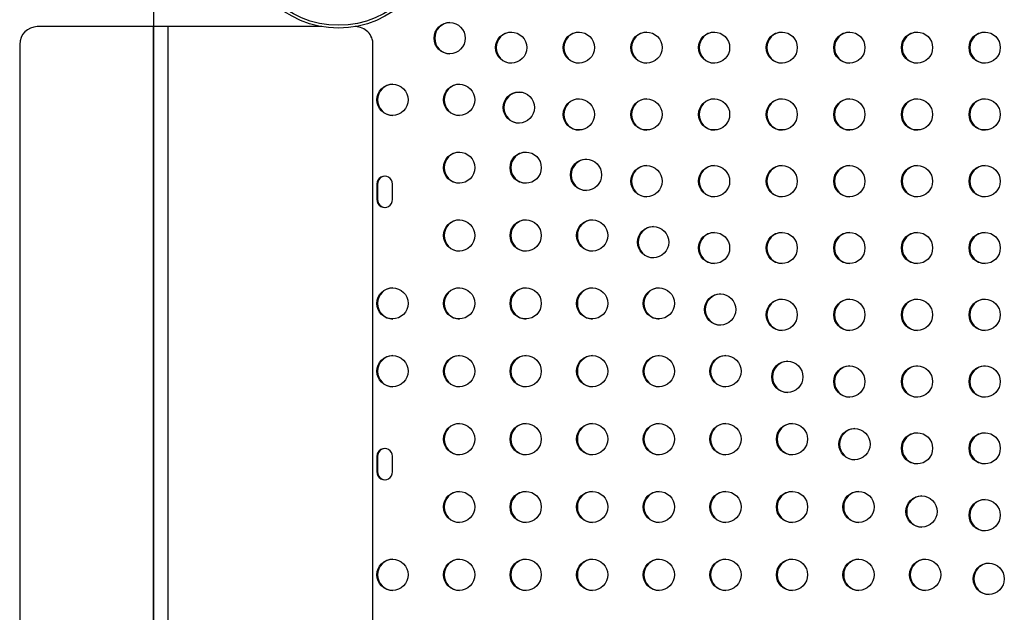
# Model space of a CAD drawing. Units: millimetres. Extents: x -16 to 775, y 0 to 686.
# Drawn here: x -4 to 24, y 350 to 367 of the extents above; entities that cross this region are included whole.
import ezdxf

# ---------------------------------------------------------------- set-up
doc = ezdxf.new("R2010")
doc.units = ezdxf.units.MM
doc.layers.add('CONTOUR', color=7, linetype='Continuous')
doc.layers.add('PRINCIPAL', color=7, linetype='Continuous')

msp = doc.modelspace()

# ---------------------------------------------------------------- linework, layer by layer
at = {"layer": 'CONTOUR'}
for p, q in [((0, 366.58342), (-3.25103, 366.58342)), ((0.41238, 366.58342), (0, 366.58342)), ((0, 322.58342), (0, 366.58342)), ((4.71421, 366.58342), (0.41238, 366.58342)), ((0.41238, 322.58342), (0.41238, 366.58342)), ((5.65245, 366.58342), (5.64501, 366.58342)), ((-3.74225, 366.08342), (-3.74225, 323.08342)), ((6.14595, 323.08342), (6.14595, 366.08342)), ((6.25635, 362.17717), (6.25635, 361.73967)), ((6.27545, 362.17717), (6.25635, 362.17717)), ((6.27545, 362.17717), (6.27545, 361.73967)), ((6.69234, 361.73967), (6.69234, 362.17717)), ((6.27545, 361.73967), (6.25635, 361.73967)), ((6.25635, 354.55217), (6.25635, 354.11467)), ((6.27545, 354.55217), (6.25635, 354.55217)), ((6.27545, 354.55217), (6.27545, 354.11467)), ((6.69234, 354.11467), (6.69234, 354.55217)), ((6.27545, 354.11467), (6.25635, 354.11467))]:
    msp.add_line(p, q, dxfattribs=at)
for centre, radius in [((5.17961, 369.27092), 2.7275), ((5.17961, 369.27092), 2.64952), ((8.29107, 366.26125), 0.43646), ((10.01191, 365.99571), 0.43646), ((11.90534, 365.99571), 0.43646), ((13.79878, 365.99571), 0.43646), ((15.69222, 365.99571), 0.43646), ((17.58565, 365.99571), 0.43646), ((19.47909, 365.99571), 0.43646), ((21.37253, 365.99571), 0.43646), ((23.26596, 365.99571), 0.43646), ((6.69216, 364.53446), 0.43646), ((8.5557, 364.53446), 0.43646), ((10.2289, 364.31671), 0.43646), ((11.90534, 364.12571), 0.43646), ((13.79878, 364.12571), 0.43646), ((15.69222, 364.12571), 0.43646), ((17.58565, 364.12571), 0.43646), ((19.47909, 364.12571), 0.43646), ((21.37253, 364.12571), 0.43646), ((23.26596, 364.12571), 0.43646), ((8.5557, 362.63446), 0.43646), ((10.41924, 362.63446), 0.43646), ((12.10751, 362.43159), 0.43646), ((13.79878, 362.25571), 0.43646), ((15.69222, 362.25571), 0.43646), ((17.58565, 362.25571), 0.43646), ((19.47909, 362.25571), 0.43646), ((21.37253, 362.25571), 0.43646), ((23.26596, 362.25571), 0.43646), ((8.5557, 360.73446), 0.43646), ((10.41924, 360.73446), 0.43646), ((12.28278, 360.73446), 0.43646), ((13.98612, 360.54647), 0.43646), ((15.69222, 360.38571), 0.43646), ((17.58565, 360.38571), 0.43646), ((19.47909, 360.38571), 0.43646), ((21.37253, 360.38571), 0.43646), ((23.26596, 360.38571), 0.43646), ((6.69216, 358.83446), 0.43646), ((8.5557, 358.83446), 0.43646), ((10.41924, 358.83446), 0.43646), ((12.28278, 358.83446), 0.43646), ((14.14632, 358.83446), 0.43646), ((15.86472, 358.66135), 0.43646), ((17.58565, 358.51571), 0.43646), ((19.47909, 358.51571), 0.43646), ((21.37253, 358.51571), 0.43646), ((23.26596, 358.51571), 0.43646), ((6.69216, 356.93446), 0.43646), ((8.5557, 356.93446), 0.43646), ((10.41924, 356.93446), 0.43646), ((12.28278, 356.93446), 0.43646), ((14.14632, 356.93446), 0.43646), ((16.00986, 356.93446), 0.43646), ((17.74333, 356.77623), 0.43646), ((19.47909, 356.64571), 0.43646), ((21.37253, 356.64571), 0.43646), ((23.26596, 356.64571), 0.43646), ((8.5557, 355.03446), 0.43646), ((10.41924, 355.03446), 0.43646), ((12.28278, 355.03446), 0.43646), ((14.14632, 355.03446), 0.43646), ((16.00986, 355.03446), 0.43646), ((17.87341, 355.03446), 0.43646), ((19.62194, 354.89111), 0.43646), ((21.37253, 354.77571), 0.43646), ((23.26596, 354.77571), 0.43646), ((8.5557, 353.13446), 0.43646), ((10.41924, 353.13446), 0.43646), ((12.28278, 353.13446), 0.43646), ((14.14632, 353.13446), 0.43646), ((16.00986, 353.13446), 0.43646), ((17.87341, 353.13446), 0.43646), ((19.73695, 353.13446), 0.43646), ((21.50055, 353.00599), 0.43646), ((23.26596, 352.90571), 0.43646), ((6.69216, 351.23446), 0.43646), ((8.5557, 351.23446), 0.43646), ((10.41924, 351.23446), 0.43646), ((12.28278, 351.23446), 0.43646), ((14.14632, 351.23446), 0.43646), ((16.00986, 351.23446), 0.43646), ((17.87341, 351.23446), 0.43646), ((19.73695, 351.23446), 0.43646), ((21.60049, 351.23446), 0.43646), ((23.37916, 351.12087), 0.43646)]:
    msp.add_circle(centre, radius, dxfattribs=at)
for centre, radius, start, end in [((-3.24642, 366.08759), 0.49585, 90.532571, 180.481925), ((5.64932, 366.08678), 0.49665, 359.612131, 89.638039), ((8.31152, 366.26021), 0.43753, 91.403457, 268.596543), ((10.03235, 365.99467), 0.43753, 91.403457, 268.596543), ((11.92578, 365.99467), 0.43753, 91.403457, 268.596543), ((13.81922, 365.99467), 0.43753, 91.403457, 268.596543), ((15.71266, 365.99467), 0.43753, 91.403457, 268.596543), ((17.6061, 365.99467), 0.43753, 91.403457, 268.596543), ((19.49953, 365.99467), 0.43753, 91.403457, 268.596543), ((21.39297, 365.99467), 0.43753, 91.403457, 268.596543), ((23.28641, 365.99467), 0.43753, 91.403457, 268.596543), ((6.7126, 364.53342), 0.43753, 91.403457, 268.596543), ((8.57615, 364.53342), 0.43753, 91.403457, 268.596543), ((10.24934, 364.31567), 0.43753, 91.403457, 268.596543), ((11.92578, 364.12467), 0.43753, 91.403457, 268.596543), ((13.81922, 364.12467), 0.43753, 91.403457, 268.596543), ((15.71266, 364.12467), 0.43753, 91.403457, 268.596543), ((17.6061, 364.12467), 0.43753, 91.403457, 268.596543), ((19.49953, 364.12467), 0.43753, 91.403457, 268.596543), ((21.39297, 364.12467), 0.43753, 91.403457, 268.596543), ((23.28641, 364.12467), 0.43753, 91.403457, 268.596543), ((8.57615, 362.63342), 0.43753, 91.403457, 268.596543), ((10.43969, 362.63342), 0.43753, 91.403457, 268.596543), ((12.12795, 362.43055), 0.43753, 91.403457, 268.596543), ((13.81922, 362.25467), 0.43753, 91.403457, 268.596543), ((15.71266, 362.25467), 0.43753, 91.403457, 268.596543), ((17.6061, 362.25467), 0.43753, 91.403457, 268.596543), ((19.49953, 362.25467), 0.43753, 91.403457, 268.596543), ((21.39297, 362.25467), 0.43753, 91.403457, 268.596543), ((23.28641, 362.25467), 0.43753, 91.403457, 268.596543), ((6.47434, 362.17777), 0.218, 359.840456, 180.159544), ((6.49385, 362.17753), 0.2184, 92.612836, 180.096119), ((6.47434, 361.73906), 0.218, 179.840456, 0.159544), ((6.49385, 361.7393), 0.2184, 179.903881, 267.387164), ((8.57615, 360.73342), 0.43753, 91.403457, 268.596543), ((10.43969, 360.73342), 0.43753, 91.403457, 268.596543), ((12.30323, 360.73342), 0.43753, 91.403457, 268.596543), ((14.00656, 360.54543), 0.43753, 91.403457, 268.596543), ((15.71266, 360.38467), 0.43753, 91.403457, 268.596543), ((17.6061, 360.38467), 0.43753, 91.403457, 268.596543), ((19.49953, 360.38467), 0.43753, 91.403457, 268.596543), ((21.39297, 360.38467), 0.43753, 91.403457, 268.596543), ((23.28641, 360.38467), 0.43753, 91.403457, 268.596543), ((6.7126, 358.83342), 0.43753, 91.403457, 268.596543), ((8.57615, 358.83342), 0.43753, 91.403457, 268.596543), ((10.43969, 358.83342), 0.43753, 91.403457, 268.596543), ((12.30323, 358.83342), 0.43753, 91.403457, 268.596543), ((14.16677, 358.83342), 0.43753, 91.403457, 268.596543), ((15.88517, 358.66031), 0.43753, 91.403457, 268.596543), ((17.6061, 358.51467), 0.43753, 91.403457, 268.596543), ((19.49953, 358.51467), 0.43753, 91.403457, 268.596543), ((21.39297, 358.51467), 0.43753, 91.403457, 268.596543), ((23.28641, 358.51467), 0.43753, 91.403457, 268.596543), ((6.7126, 356.93342), 0.43753, 91.403457, 268.596543), ((8.57615, 356.93342), 0.43753, 91.403457, 268.596543), ((10.43969, 356.93342), 0.43753, 91.403457, 268.596543), ((12.30323, 356.93342), 0.43753, 91.403457, 268.596543), ((14.16677, 356.93342), 0.43753, 91.403457, 268.596543), ((16.03031, 356.93342), 0.43753, 91.403457, 268.596543), ((17.76378, 356.77519), 0.43753, 91.403457, 268.596543), ((19.49953, 356.64467), 0.43753, 91.403457, 268.596543), ((21.39297, 356.64467), 0.43753, 91.403457, 268.596543), ((23.28641, 356.64467), 0.43753, 91.403457, 268.596543), ((8.57615, 355.03342), 0.43753, 91.403457, 268.596543), ((10.43969, 355.03342), 0.43753, 91.403457, 268.596543), ((12.30323, 355.03342), 0.43753, 91.403457, 268.596543), ((14.16677, 355.03342), 0.43753, 91.403457, 268.596543), ((16.03031, 355.03342), 0.43753, 91.403457, 268.596543), ((17.89385, 355.03342), 0.43753, 91.403457, 268.596543), ((19.64238, 354.89007), 0.43753, 91.403457, 268.596543), ((21.39297, 354.77467), 0.43753, 91.403457, 268.596543), ((23.28641, 354.77467), 0.43753, 91.403457, 268.596543), ((6.47434, 354.55277), 0.218, 359.840456, 180.159544), ((6.49385, 354.55253), 0.2184, 92.612836, 180.096119), ((6.47434, 354.11406), 0.218, 179.840456, 0.159544), ((6.49385, 354.1143), 0.2184, 179.903881, 267.387164), ((8.57615, 353.13342), 0.43753, 91.403457, 268.596543), ((10.43969, 353.13342), 0.43753, 91.403457, 268.596543), ((12.30323, 353.13342), 0.43753, 91.403457, 268.596543), ((14.16677, 353.13342), 0.43753, 91.403457, 268.596543), ((16.03031, 353.13342), 0.43753, 91.403457, 268.596543), ((17.89385, 353.13342), 0.43753, 91.403457, 268.596543), ((19.75739, 353.13342), 0.43753, 91.403457, 268.596543), ((21.52099, 353.00495), 0.43753, 91.403457, 268.596543), ((23.28641, 352.90467), 0.43753, 91.403457, 268.596543), ((6.7126, 351.23342), 0.43753, 91.403457, 268.596543), ((8.57615, 351.23342), 0.43753, 91.403457, 268.596543), ((10.43969, 351.23342), 0.43753, 91.403457, 268.596543), ((12.30323, 351.23342), 0.43753, 91.403457, 268.596543), ((14.16677, 351.23342), 0.43753, 91.403457, 268.596543), ((16.03031, 351.23342), 0.43753, 91.403457, 268.596543), ((17.89385, 351.23342), 0.43753, 91.403457, 268.596543), ((19.75739, 351.23342), 0.43753, 91.403457, 268.596543), ((21.62093, 351.23342), 0.43753, 91.403457, 268.596543), ((23.3996, 351.11983), 0.43753, 91.403457, 268.596543)]:
    msp.add_arc(centre, radius, start, end, dxfattribs=at)
at = {"layer": 'PRINCIPAL'}
msp.add_line((0, 572.36849), (0, 0), dxfattribs=at)

doc.saveas('drawing.dxf')
